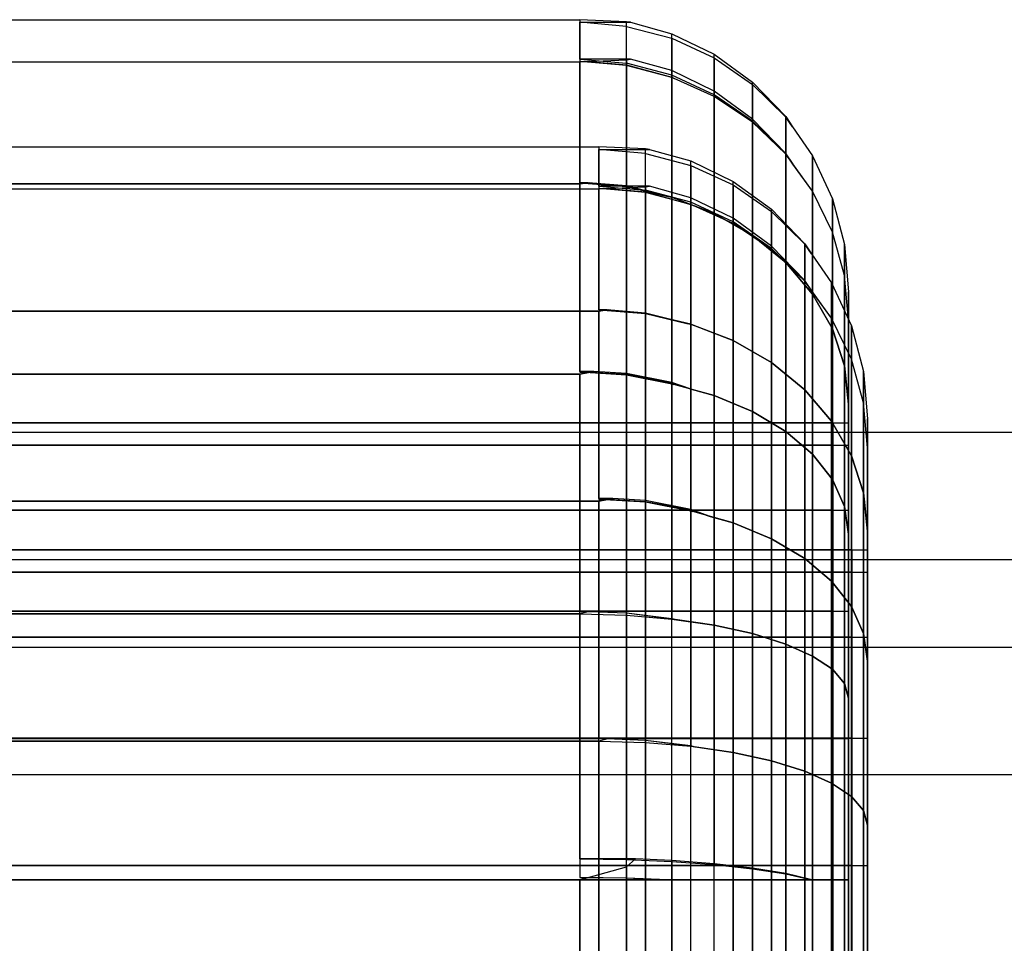
# Model space of a CAD drawing. Extents: x -3250 to 3250, y -2924 to 3476.
# Drawn here: x -996 to -978, y -2 to 15 of the extents above; entities that cross this region are included whole.
import ezdxf

# ---------------------------------------------------------------- set-up
doc = ezdxf.new("R2010")
doc.units = 0

msp = doc.modelspace()

# ---------------------------------------------------------------- linework, layer by layer
at = {"color": 0}
for p, q in [((-1010.400295, 15.202387, 1499.909651), (-985.400295, 15.202387, 1499.909651)), ((-985.400295, 15.202387, 1499.909651), (-985.400295, 14.427265, 1495.01572)), ((-984.532054, 15.163933, 1500.152441), (-985.400295, 15.202387, 1499.909651)), ((-985.400295, 14.468276, 1504.544649), (-985.400295, 15.153607, 1500.21764)), ((-985.400295, 15.153607, 1500.21764), (-984.455925, 15.153607, 1500.21764)), ((-984.532054, 15.078581, 1500.205757), (-985.400295, 15.153607, 1500.21764)), ((-984.455925, 15.153607, 1500.21764), (-984.532054, 15.163933, 1500.152441)), ((-984.532054, 14.352239, 1495.027603), (-984.532054, 15.163933, 1500.152441)), ((-984.532054, 14.39325, 1504.532766), (-984.532054, 15.078581, 1500.205757)), ((-984.532054, 15.078581, 1500.205757), (-983.690195, 14.855782, 1500.170469)), ((-984.455925, 15.153607, 1500.21764), (-983.690195, 14.940527, 1500.183891)), ((-983.690195, 14.12944, 1495.062891), (-983.690195, 14.940527, 1500.183891)), ((-983.690195, 14.940527, 1500.183891), (-982.900295, 14.558004, 1500.123305)), ((-983.690195, 14.855782, 1500.170469), (-982.900295, 14.491981, 1500.112848)), ((-983.690195, 14.855782, 1500.170469), (-983.690195, 14.170451, 1504.497478)), ((-984.454424, 14.468276, 1504.544649), (-985.400295, 14.468276, 1504.544649)), ((-985.400295, 14.468276, 1504.544649), (-984.532054, 14.39325, 1504.532766)), ((-984.532054, 14.457745, 1504.611134), (-984.454424, 14.468276, 1504.544649)), ((-983.690195, 14.255614, 1504.510967), (-984.454424, 14.468276, 1504.544649)), ((-982.900295, 13.774263, 1495.174962), (-982.900295, 14.558004, 1500.123305)), ((-982.900295, 14.558004, 1500.123305), (-982.186357, 14.038844, 1500.041079)), ((-982.900295, 14.491981, 1500.112848), (-982.186357, 13.998231, 1500.034646)), ((-982.900295, 14.491981, 1500.112848), (-982.900295, 13.80665, 1504.439858)), ((-1010.400295, 14.419291, 1494.965379), (-985.400295, 14.419291, 1494.965379)), ((-1010.400295, 14.419291, 1504.853923), (-985.400295, 14.419291, 1504.853923)), ((-985.400295, 14.419291, 1504.853923), (-984.532054, 14.457745, 1504.611134)), ((-985.220271, 14.427265, 1495.01572), (-985.400295, 14.419291, 1494.965379)), ((-985.400295, 14.427265, 1495.01572), (-985.220271, 14.427265, 1495.01572)), ((-984.532054, 14.352239, 1495.027603), (-985.400295, 14.427265, 1495.01572)), ((-985.400295, 14.419291, 1494.965379), (-985.400295, 12.169863, 1490.550627)), ((-985.400295, 12.166988, 1509.274317), (-985.400295, 14.419291, 1504.853923)), ((-985.220271, 14.427265, 1495.01572), (-984.532054, 14.364734, 1495.025624)), ((-984.532054, 14.457745, 1504.611134), (-984.532054, 12.099307, 1509.239831)), ((-983.690195, 14.170451, 1504.497478), (-984.532054, 14.39325, 1504.532766)), ((-984.532054, 12.102181, 1490.585113), (-984.532054, 14.364734, 1495.025624)), ((-984.532054, 14.364734, 1495.025624), (-983.690195, 14.13047, 1495.062728)), ((-983.690195, 14.12944, 1495.062891), (-984.532054, 14.352239, 1495.027603)), ((-983.690195, 14.255614, 1504.510967), (-983.690195, 11.89967, 1509.134767)), ((-982.900295, 13.87309, 1504.450381), (-983.690195, 14.255614, 1504.510967)), ((-982.900295, 13.80665, 1504.439858), (-983.690195, 14.170451, 1504.497478)), ((-983.690195, 11.901192, 1490.687522), (-983.690195, 14.13047, 1495.062728)), ((-983.690195, 14.13047, 1495.062728), (-983.646736, 14.109425, 1495.066061)), ((-983.646736, 14.109425, 1495.066061), (-983.690195, 14.12944, 1495.062891)), ((-982.900295, 13.774263, 1495.174962), (-983.646736, 14.109425, 1495.066061)), ((-982.186357, 13.292899, 1495.331366), (-982.186357, 14.038844, 1500.041079)), ((-982.186357, 14.038844, 1500.041079), (-981.570073, 13.398822, 1499.939709)), ((-982.186357, 13.998231, 1500.034646), (-981.570073, 13.389534, 1499.938238)), ((-982.186357, 13.998231, 1500.034646), (-982.186357, 13.3129, 1504.361656)), ((-982.900295, 13.87309, 1504.450381), (-982.900295, 11.597965, 1508.915566)), ((-982.186357, 13.353931, 1504.368154), (-982.900295, 13.87309, 1504.450381)), ((-982.186357, 13.3129, 1504.361656), (-982.900295, 13.80665, 1504.439858)), ((-982.186357, 13.292899, 1495.331366), (-982.900295, 13.774263, 1495.174962)), ((-982.900295, 11.597965, 1490.903737), (-982.900295, 13.774263, 1495.174962)), ((-981.570073, 12.699472, 1495.524183), (-981.570073, 13.398822, 1499.939709)), ((-981.570073, 13.398822, 1499.939709), (-981.442117, 13.209044, 1499.909651)), ((-981.442117, 13.209044, 1499.909651), (-981.570073, 13.389534, 1499.938238)), ((-981.570073, 13.389534, 1499.938238), (-981.570073, 12.704203, 1504.265247)), ((-982.186357, 13.353931, 1504.368154), (-982.186357, 11.188492, 1508.618066)), ((-981.570073, 12.713909, 1504.266785), (-982.186357, 13.353931, 1504.368154)), ((-981.570073, 12.704203, 1504.265247), (-982.186357, 13.3129, 1504.361656)), ((-981.570073, 12.699472, 1495.524183), (-982.186357, 13.292899, 1495.331366)), ((-982.186357, 11.188492, 1491.201236), (-982.186357, 13.292899, 1495.331366)), ((-981.442117, 13.209044, 1499.909651), (-981.070168, 12.671224, 1499.909651)), ((-1010.046536, 12.83806, 2099.817573), (-985.046536, 12.83806, 2099.817573)), ((-985.046536, 12.83806, 2099.817573), (-985.046536, 12.062938, 2094.923642)), ((-984.178295, 12.799606, 2100.060363), (-985.046536, 12.83806, 2099.817573)), ((-985.046536, 12.103949, 2104.452571), (-985.046536, 12.78928, 2100.125562)), ((-985.046536, 12.78928, 2100.125562), (-984.102165, 12.78928, 2100.125562)), ((-984.178295, 12.714254, 2100.113679), (-985.046536, 12.78928, 2100.125562)), ((-984.102165, 12.78928, 2100.125562), (-984.178295, 12.799606, 2100.060363)), ((-984.178295, 11.987912, 2094.935525), (-984.178295, 12.799606, 2100.060363)), ((-984.178295, 12.028923, 2104.440688), (-984.178295, 12.714254, 2100.113679)), ((-984.178295, 12.714254, 2100.113679), (-983.336435, 12.491455, 2100.078391)), ((-984.102165, 12.78928, 2100.125562), (-983.336435, 12.5762, 2100.091813)), ((-981.570073, 12.713909, 1504.266785), (-981.570073, 10.683693, 1508.251308)), ((-981.436363, 12.515597, 1504.235375), (-981.570073, 12.713909, 1504.266785)), ((-981.570073, 12.704203, 1504.265247), (-981.436363, 12.515597, 1504.235375)), ((-981.070168, 12.012013, 1495.747552), (-981.570073, 12.699472, 1495.524183)), ((-981.570073, 10.683693, 1491.567994), (-981.570073, 12.699472, 1495.524183)), ((-981.070168, 12.012013, 1495.747552), (-981.070168, 12.671224, 1499.909651)), ((-981.070168, 12.671224, 1499.909651), (-980.701832, 11.871479, 1499.909651)), ((-981.070168, 12.671224, 1499.909651), (-981.070168, 12.012013, 1504.071751)), ((-983.336435, 11.765113, 2094.970813), (-983.336435, 12.5762, 2100.091813)), ((-983.336435, 12.5762, 2100.091813), (-982.546536, 12.193677, 2100.031227)), ((-983.336435, 12.491455, 2100.078391), (-982.546536, 12.127654, 2100.02077)), ((-983.336435, 12.491455, 2100.078391), (-983.336435, 11.806124, 2104.4054)), ((-981.070168, 12.012013, 1504.071751), (-981.436363, 12.515597, 1504.235375)), ((-985.400295, 12.146659, 1490.505087), (-1010.400295, 12.146659, 1490.505087)), ((-1010.400295, 12.146659, 1509.314215), (-985.400295, 12.146659, 1509.314215)), ((-985.219767, 12.169863, 1490.550627), (-985.400295, 12.146659, 1490.505087)), ((-985.400295, 12.169863, 1490.550627), (-985.219767, 12.169863, 1490.550627)), ((-984.532054, 12.102181, 1490.585113), (-985.400295, 12.169863, 1490.550627)), ((-985.400295, 12.146659, 1509.314215), (-985.242131, 12.166988, 1509.274317)), ((-985.242131, 12.166988, 1509.274317), (-985.400295, 12.166988, 1509.274317)), ((-985.400295, 12.166988, 1509.274317), (-984.532054, 12.099307, 1509.239831)), ((-985.400295, 8.659741, 1512.801134), (-985.400295, 12.146659, 1509.314215)), ((-985.400295, 12.146659, 1490.505087), (-985.400295, 8.642708, 1487.001137)), ((-984.532054, 12.108787, 1509.244662), (-985.242131, 12.166988, 1509.274317)), ((-985.219767, 12.169863, 1490.550627), (-984.532054, 12.113495, 1490.579348)), ((-984.100664, 12.103949, 2104.452571), (-985.046536, 12.103949, 2104.452571)), ((-985.046536, 12.103949, 2104.452571), (-984.178295, 12.028923, 2104.440688)), ((-985.046536, 12.054965, 2104.761845), (-984.178295, 12.093419, 2104.519056)), ((-984.532054, 8.588996, 1487.054849), (-984.532054, 12.113495, 1490.579348)), ((-984.532054, 12.113495, 1490.579348), (-983.690195, 11.902162, 1490.687028)), ((-984.532054, 12.108787, 1509.244662), (-984.532054, 8.606028, 1512.747421)), ((-983.7604, 11.915078, 1509.145962), (-984.532054, 12.108787, 1509.244662)), ((-983.690195, 11.901192, 1490.687522), (-984.532054, 12.102181, 1490.585113)), ((-984.532054, 12.099307, 1509.239831), (-983.7604, 11.915078, 1509.145962)), ((-984.178295, 12.093419, 2104.519056), (-984.100664, 12.103949, 2104.452571)), ((-984.178295, 12.093419, 2104.519056), (-984.178295, 9.73498, 2109.147753)), ((-983.336435, 11.891287, 2104.418889), (-984.100664, 12.103949, 2104.452571)), ((-982.546536, 11.409936, 2095.082884), (-982.546536, 12.193677, 2100.031227)), ((-982.546536, 12.193677, 2100.031227), (-981.832598, 11.674517, 2099.949001)), ((-982.546536, 12.127654, 2100.02077), (-981.832598, 11.633904, 2099.942568)), ((-982.546536, 12.127654, 2100.02077), (-982.546536, 11.442323, 2104.34778)), ((-1010.046536, 12.054965, 2094.873301), (-985.046536, 12.054965, 2094.873301)), ((-1010.046536, 12.054965, 2104.761845), (-985.046536, 12.054965, 2104.761845)), ((-984.866511, 12.062938, 2094.923642), (-985.046536, 12.054965, 2094.873301)), ((-985.046536, 12.062938, 2094.923642), (-984.866511, 12.062938, 2094.923642)), ((-984.178295, 11.987912, 2094.935525), (-985.046536, 12.062938, 2094.923642)), ((-985.046536, 12.054965, 2094.873301), (-985.046536, 9.805536, 2090.458549)), ((-985.046536, 9.802662, 2109.182239), (-985.046536, 12.054965, 2104.761845)), ((-984.866511, 12.062938, 2094.923642), (-984.178295, 12.000408, 2094.933546)), ((-983.336435, 11.806124, 2104.4054), (-984.178295, 12.028923, 2104.440688)), ((-984.178295, 9.737854, 2090.493035), (-984.178295, 12.000408, 2094.933546)), ((-984.178295, 12.000408, 2094.933546), (-983.336435, 11.766143, 2094.97065)), ((-983.336435, 11.765113, 2094.970813), (-984.178295, 11.987912, 2094.935525)), ((-983.7604, 11.915078, 1509.145962), (-983.690195, 11.89967, 1509.134767)), ((-980.701832, 11.251409, 1495.994687), (-981.070168, 12.012013, 1495.747552)), ((-981.070168, 12.012013, 1504.071751), (-981.070168, 10.098905, 1507.826435)), ((-980.701832, 11.251409, 1503.824616), (-981.070168, 12.012013, 1504.071751)), ((-981.070168, 10.098905, 1491.992867), (-981.070168, 12.012013, 1495.747552)), ((-983.690195, 8.42949, 1487.214355), (-983.690195, 11.902162, 1490.687028)), ((-983.690195, 11.902162, 1490.687028), (-983.644805, 11.882333, 1490.697131)), ((-983.644805, 11.882333, 1490.697131), (-983.690195, 11.901192, 1490.687522)), ((-983.690195, 11.89967, 1509.134767), (-982.900295, 11.597965, 1508.915566)), ((-983.690195, 11.89967, 1509.134767), (-983.690195, 8.446522, 1512.587915)), ((-982.900295, 11.597965, 1490.903737), (-983.644805, 11.882333, 1490.697131)), ((-983.336435, 11.891287, 2104.418889), (-983.336435, 9.535343, 2109.042689)), ((-982.546536, 11.508764, 2104.358303), (-983.336435, 11.891287, 2104.418889)), ((-982.546536, 11.442323, 2104.34778), (-983.336435, 11.806124, 2104.4054)), ((-983.336435, 9.536865, 2090.595444), (-983.336435, 11.766143, 2094.97065)), ((-983.336435, 11.766143, 2094.97065), (-983.292977, 11.745098, 2094.973983)), ((-983.292977, 11.745098, 2094.973983), (-983.336435, 11.765113, 2094.970813)), ((-982.546536, 11.409936, 2095.082884), (-983.292977, 11.745098, 2094.973983)), ((-980.701832, 11.251409, 1495.994687), (-980.701832, 11.871479, 1499.909651)), ((-980.701832, 11.871479, 1499.909651), (-980.476256, 11.019125, 1499.909651)), ((-980.701832, 11.871479, 1499.909651), (-980.701832, 11.251409, 1503.824616)), ((-982.900295, 11.597965, 1508.915566), (-982.186357, 11.188492, 1508.618066)), ((-982.186357, 11.188492, 1491.201236), (-982.900295, 11.597965, 1490.903737)), ((-982.900295, 8.208302, 1487.514073), (-982.900295, 11.597965, 1490.903737)), ((-982.900295, 11.597965, 1508.915566), (-982.900295, 8.208302, 1512.305229)), ((-981.832598, 10.928572, 2095.239288), (-981.832598, 11.674517, 2099.949001)), ((-981.832598, 11.674517, 2099.949001), (-981.216313, 11.034496, 2099.847631)), ((-981.832598, 11.633904, 2099.942568), (-981.216313, 11.025207, 2099.84616)), ((-981.832598, 11.633904, 2099.942568), (-981.832598, 10.948573, 2104.269578)), ((-982.546536, 11.508764, 2104.358303), (-982.546536, 9.233638, 2108.823488)), ((-981.832598, 10.989604, 2104.276076), (-982.546536, 11.508764, 2104.358303)), ((-981.832598, 10.948573, 2104.269578), (-982.546536, 11.442323, 2104.34778)), ((-981.832598, 10.928572, 2095.239288), (-982.546536, 11.409936, 2095.082884)), ((-982.546536, 9.233638, 2090.811659), (-982.546536, 11.409936, 2095.082884)), ((-982.186357, 11.188492, 1508.618066), (-981.570073, 10.683693, 1508.251308)), ((-981.570073, 10.683693, 1491.567994), (-982.186357, 11.188492, 1491.201236)), ((-982.186357, 7.910802, 1487.923546), (-982.186357, 11.188492, 1491.201236)), ((-982.186357, 11.188492, 1508.618066), (-982.186357, 7.910802, 1511.895756)), ((-980.476256, 10.440773, 1496.258078), (-980.701832, 11.251409, 1495.994687)), ((-980.701832, 11.251409, 1503.824616), (-980.701832, 9.451898, 1507.356356)), ((-980.476256, 10.440773, 1503.561224), (-980.701832, 11.251409, 1503.824616)), ((-980.701832, 9.451898, 1492.462946), (-980.701832, 11.251409, 1495.994687)), ((-981.832598, 10.989604, 2104.276076), (-981.832598, 8.824166, 2108.525988)), ((-981.216313, 10.349582, 2104.174707), (-981.832598, 10.989604, 2104.276076)), ((-981.216313, 10.335145, 2095.432105), (-981.216313, 11.034496, 2099.847631)), ((-981.216313, 11.034496, 2099.847631), (-981.088358, 10.844717, 2099.817573)), ((-981.088358, 10.844717, 2099.817573), (-981.216313, 11.025207, 2099.84616)), ((-981.216313, 11.025207, 2099.84616), (-981.216313, 10.339876, 2104.173169)), ((-980.476256, 10.440773, 1496.258078), (-980.476256, 11.019125, 1499.909651)), ((-980.476256, 11.019125, 1499.909651), (-980.400295, 10.140062, 1499.909651)), ((-980.476256, 11.019125, 1499.909651), (-980.476256, 10.440773, 1503.561224)), ((-981.216313, 10.339876, 2104.173169), (-981.832598, 10.948573, 2104.269578)), ((-981.216313, 10.335145, 2095.432105), (-981.832598, 10.928572, 2095.239288)), ((-981.832598, 8.824166, 2091.109158), (-981.832598, 10.928572, 2095.239288)), ((-981.088358, 10.844717, 2099.817573), (-980.716409, 10.306898, 2099.817573)), ((-981.570073, 10.683693, 1508.251308), (-981.070168, 10.098905, 1507.826435)), ((-981.070168, 10.098905, 1491.992867), (-981.570073, 10.683693, 1491.567994)), ((-981.570073, 7.544044, 1488.428345), (-981.570073, 10.683693, 1491.567994)), ((-981.570073, 10.683693, 1508.251308), (-981.570073, 7.544044, 1511.390957)), ((-980.400295, 9.604734, 1496.529724), (-980.476256, 10.440773, 1496.258078)), ((-980.476256, 10.440773, 1503.561224), (-980.476256, 8.762329, 1506.855356)), ((-980.400295, 9.604734, 1503.289578), (-980.476256, 10.440773, 1503.561224)), ((-980.476256, 8.762329, 1492.963947), (-980.476256, 10.440773, 1496.258078)), ((-981.216313, 10.349582, 2104.174707), (-981.216313, 8.319366, 2108.15923)), ((-981.082604, 10.15127, 2104.143297), (-981.216313, 10.349582, 2104.174707)), ((-981.216313, 10.339876, 2104.173169), (-981.082604, 10.15127, 2104.143297)), ((-980.716409, 9.647686, 2095.655474), (-981.216313, 10.335145, 2095.432105)), ((-981.216313, 8.319366, 2091.475916), (-981.216313, 10.335145, 2095.432105)), ((-980.716409, 9.647686, 2095.655474), (-980.716409, 10.306898, 2099.817573)), ((-980.716409, 10.306898, 2099.817573), (-980.348073, 9.507152, 2099.817573)), ((-980.716409, 10.306898, 2099.817573), (-980.716409, 9.647686, 2103.979673)), ((-980.716409, 9.647686, 2103.979673), (-981.082604, 10.15127, 2104.143297)), ((-981.070168, 10.098905, 1507.826435), (-980.701832, 9.451898, 1507.356356)), ((-980.701832, 9.451898, 1492.462946), (-981.070168, 10.098905, 1491.992867)), ((-981.070168, 7.119171, 1489.013133), (-981.070168, 10.098905, 1491.992867)), ((-981.070168, 10.098905, 1507.826435), (-981.070168, 7.119171, 1510.806169)), ((-980.400295, 9.604734, 1496.529724), (-980.400295, 10.140062, 1499.909651)), ((-980.400295, 10.140062, 1499.909651), (-980.400295, 9.604734, 1503.289578)), ((-985.046536, 9.782332, 2090.413009), (-1010.046536, 9.782332, 2090.413009)), ((-1010.046536, 9.782332, 2109.222137), (-985.046536, 9.782332, 2109.222137)), ((-984.866007, 9.805536, 2090.458549), (-985.046536, 9.782332, 2090.413009)), ((-985.046536, 9.805536, 2090.458549), (-984.866007, 9.805536, 2090.458549)), ((-984.178295, 9.737854, 2090.493035), (-985.046536, 9.805536, 2090.458549)), ((-985.046536, 9.782332, 2109.222137), (-984.888371, 9.802662, 2109.182239)), ((-984.888371, 9.802662, 2109.182239), (-985.046536, 9.802662, 2109.182239)), ((-985.046536, 9.802662, 2109.182239), (-984.178295, 9.73498, 2109.147753)), ((-985.046536, 6.295414, 2112.709056), (-985.046536, 9.782332, 2109.222137)), ((-985.046536, 9.782332, 2090.413009), (-985.046536, 6.278382, 2086.909059)), ((-984.178295, 9.744461, 2109.152584), (-984.888371, 9.802662, 2109.182239)), ((-984.866007, 9.805536, 2090.458549), (-984.178295, 9.749168, 2090.48727)), ((-984.178295, 6.224669, 2086.962771), (-984.178295, 9.749168, 2090.48727)), ((-984.178295, 9.749168, 2090.48727), (-983.336435, 9.537835, 2090.59495)), ((-984.178295, 9.744461, 2109.152584), (-984.178295, 6.241701, 2112.655343)), ((-983.40664, 9.550751, 2109.053884), (-984.178295, 9.744461, 2109.152584)), ((-983.336435, 9.536865, 2090.595444), (-984.178295, 9.737854, 2090.493035)), ((-984.178295, 9.73498, 2109.147753), (-983.40664, 9.550751, 2109.053884)), ((-983.40664, 9.550751, 2109.053884), (-983.336435, 9.535343, 2109.042689)), ((-983.336435, 6.065163, 2087.122277), (-983.336435, 9.537835, 2090.59495)), ((-983.336435, 9.537835, 2090.59495), (-983.291045, 9.518006, 2090.605053)), ((-983.291045, 9.518006, 2090.605053), (-983.336435, 9.536865, 2090.595444)), ((-983.336435, 9.535343, 2109.042689), (-982.546536, 9.233638, 2108.823488)), ((-983.336435, 9.535343, 2109.042689), (-983.336435, 6.082195, 2112.495837)), ((-980.348073, 8.887083, 2095.902609), (-980.716409, 9.647686, 2095.655474)), ((-980.716409, 9.647686, 2103.979673), (-980.716409, 7.734579, 2107.734357)), ((-980.348073, 8.887083, 2103.732538), (-980.716409, 9.647686, 2103.979673)), ((-980.716409, 7.734579, 2091.900789), (-980.716409, 9.647686, 2095.655474)), ((-980.400295, 8.051152, 1493.480647), (-980.400295, 9.604734, 1496.529724)), ((-980.400295, 9.604734, 1503.289578), (-980.400295, 8.051152, 1506.338655)), ((-982.546536, 9.233638, 2090.811659), (-983.291045, 9.518006, 2090.605053)), ((-980.701832, 9.451898, 1507.356356), (-980.476256, 8.762329, 1506.855356)), ((-980.476256, 8.762329, 1492.963947), (-980.701832, 9.451898, 1492.462946)), ((-980.701832, 6.649092, 1489.660141), (-980.701832, 9.451898, 1492.462946)), ((-980.701832, 9.451898, 1507.356356), (-980.701832, 6.649092, 1510.159162)), ((-980.348073, 8.887083, 2095.902609), (-980.348073, 9.507152, 2099.817573)), ((-980.348073, 9.507152, 2099.817573), (-980.122497, 8.654798, 2099.817573)), ((-980.348073, 9.507152, 2099.817573), (-980.348073, 8.887083, 2103.732538)), ((-982.546536, 9.233638, 2108.823488), (-981.832598, 8.824166, 2108.525988)), ((-981.832598, 8.824166, 2091.109158), (-982.546536, 9.233638, 2090.811659)), ((-982.546536, 5.843975, 2087.421995), (-982.546536, 9.233638, 2090.811659)), ((-982.546536, 9.233638, 2108.823488), (-982.546536, 5.843975, 2112.213151)), ((-981.832598, 8.824166, 2108.525988), (-981.216313, 8.319366, 2108.15923)), ((-981.216313, 8.319366, 2091.475916), (-981.832598, 8.824166, 2091.109158)), ((-981.832598, 5.546476, 2087.831468), (-981.832598, 8.824166, 2091.109158)), ((-981.832598, 8.824166, 2108.525988), (-981.832598, 5.546476, 2111.803678)), ((-980.122497, 8.076446, 2096.166), (-980.348073, 8.887083, 2095.902609)), ((-980.348073, 8.887083, 2103.732538), (-980.348073, 7.087571, 2107.264278)), ((-980.122497, 8.076446, 2103.469146), (-980.348073, 8.887083, 2103.732538)), ((-980.348073, 7.087571, 2092.370868), (-980.348073, 8.887083, 2095.902609)), ((-1010.400295, 8.606951, 1512.853923), (-985.400295, 8.606951, 1512.853923)), ((-985.400295, 8.606951, 1486.965379), (-1010.400295, 8.606951, 1486.965379)), ((-985.400295, 8.606951, 1512.853923), (-985.136605, 8.659741, 1512.801134)), ((-985.136605, 8.659741, 1512.801134), (-985.400295, 8.659741, 1512.801134)), ((-985.400295, 8.659741, 1512.801134), (-984.532054, 8.606028, 1512.747421)), ((-985.221684, 8.642708, 1487.001137), (-985.400295, 8.606951, 1486.965379)), ((-985.400295, 8.642708, 1487.001137), (-985.221684, 8.642708, 1487.001137)), ((-984.532054, 8.588996, 1487.054849), (-985.400295, 8.642708, 1487.001137)), ((-985.400295, 4.146659, 1515.126555), (-985.400295, 8.606951, 1512.853923)), ((-985.400295, 8.606951, 1486.965379), (-985.400295, 4.193555, 1484.716642)), ((-985.221684, 8.642708, 1487.001137), (-984.532054, 8.59785, 1487.045995)), ((-984.532054, 8.620416, 1512.761809), (-985.136605, 8.659741, 1512.801134)), ((-984.532054, 8.620416, 1512.761809), (-984.532054, 4.122893, 1515.053411)), ((-983.690195, 8.452702, 1512.594094), (-984.532054, 8.620416, 1512.761809)), ((-980.476256, 8.762329, 1506.855356), (-980.400295, 8.051152, 1506.338655)), ((-980.400295, 8.051152, 1493.480647), (-980.476256, 8.762329, 1492.963947)), ((-980.476256, 6.148092, 1490.349709), (-980.476256, 8.762329, 1492.963947)), ((-980.476256, 8.762329, 1506.855356), (-980.476256, 6.148092, 1509.469593)), ((-980.122497, 8.076446, 2096.166), (-980.122497, 8.654798, 2099.817573)), ((-980.122497, 8.654798, 2099.817573), (-980.046536, 7.775735, 2099.817573)), ((-980.122497, 8.654798, 2099.817573), (-980.122497, 8.076446, 2103.469146)), ((-984.532054, 8.606028, 1512.747421), (-983.690195, 8.446522, 1512.587915)), ((-984.532054, 4.15907, 1484.784324), (-984.532054, 8.59785, 1487.045995)), ((-984.532054, 8.59785, 1487.045995), (-983.690195, 8.430135, 1487.21371)), ((-983.690195, 8.42949, 1487.214355), (-984.532054, 8.588996, 1487.054849)), ((-983.690195, 8.452702, 1512.594094), (-983.690195, 4.052318, 1514.836202)), ((-983.326014, 8.326441, 1512.467834), (-983.690195, 8.452702, 1512.594094)), ((-983.690195, 8.446522, 1512.587915), (-983.326014, 8.326441, 1512.467834)), ((-983.690195, 4.05666, 1484.985313), (-983.690195, 8.430135, 1487.21371)), ((-983.690195, 8.430135, 1487.21371), (-983.652153, 8.416946, 1487.226899)), ((-983.652153, 8.416946, 1487.226899), (-983.690195, 8.42949, 1487.214355)), ((-982.900295, 8.208302, 1487.514073), (-983.652153, 8.416946, 1487.226899)), ((-983.326014, 8.326441, 1512.467834), (-982.900295, 8.208302, 1512.305229)), ((-981.216313, 8.319366, 2108.15923), (-980.716409, 7.734579, 2107.734357)), ((-980.716409, 7.734579, 2091.900789), (-981.216313, 8.319366, 2091.475916)), ((-981.216313, 5.179717, 2088.336267), (-981.216313, 8.319366, 2091.475916)), ((-981.216313, 8.319366, 2108.15923), (-981.216313, 5.179717, 2111.298879)), ((-982.186357, 7.910802, 1487.923546), (-982.900295, 8.208302, 1487.514073)), ((-982.900295, 3.937077, 1485.337775), (-982.900295, 8.208302, 1487.514073)), ((-982.900295, 8.208302, 1512.305229), (-982.186357, 7.910802, 1511.895756)), ((-982.900295, 8.208302, 1512.305229), (-982.900295, 3.937077, 1514.481527)), ((-980.046536, 7.240407, 2096.437646), (-980.122497, 8.076446, 2096.166)), ((-980.122497, 8.076446, 2103.469146), (-980.122497, 6.398002, 2106.763278)), ((-980.046536, 7.240407, 2103.1975), (-980.122497, 8.076446, 2103.469146)), ((-980.122497, 6.398002, 2092.871869), (-980.122497, 8.076446, 2096.166)), ((-981.570073, 7.544044, 1488.428345), (-982.186357, 7.910802, 1487.923546)), ((-982.186357, 3.780672, 1485.819139), (-982.186357, 7.910802, 1487.923546)), ((-982.186357, 7.910802, 1511.895756), (-981.570073, 7.544044, 1511.390957)), ((-982.186357, 7.910802, 1511.895756), (-982.186357, 3.780672, 1514.000163)), ((-980.400295, 5.631391, 1491.060887), (-980.400295, 8.051152, 1493.480647)), ((-980.400295, 8.051152, 1506.338655), (-980.400295, 5.631391, 1508.758416)), ((-980.694392, 7.702387, 1499.909651), (-1015.694392, 7.702387, 1499.909651)), ((-1015.400295, 7.702387, 1499.909651), (-980.400295, 7.702387, 1499.909651)), ((-980.716409, 7.734579, 2107.734357), (-980.348073, 7.087571, 2107.264278)), ((-980.348073, 7.087571, 2092.370868), (-980.716409, 7.734579, 2091.900789)), ((-980.716409, 4.754844, 2088.921055), (-980.716409, 7.734579, 2091.900789)), ((-980.716409, 7.734579, 2107.734357), (-980.716409, 4.754844, 2110.714091)), ((-980.694392, 7.286368, 1502.536296), (-980.694392, 7.702387, 1499.909651)), ((-980.694392, 7.702387, 1499.909651), (-980.694392, 7.286368, 1497.283007)), ((-980.400295, 7.286368, 1502.536296), (-980.400295, 7.702387, 1499.909651)), ((-980.400295, 7.702387, 1499.909651), (-980.400295, 7.286368, 1497.283007)), ((-980.046536, 7.240407, 2096.437646), (-980.046536, 7.775735, 2099.817573)), ((-980.046536, 7.775735, 2099.817573), (-980.046536, 7.240407, 2103.1975)), ((-1012.900295, 7.526417, 1500), (1013.653586, 7.526417, 1500)), ((-981.070168, 7.119171, 1489.013133), (-981.570073, 7.544044, 1488.428345)), ((-981.570073, 3.587856, 1486.412567), (-981.570073, 7.544044, 1488.428345)), ((-981.570073, 7.544044, 1511.390957), (-981.070168, 7.119171, 1510.806169)), ((-981.570073, 7.544044, 1511.390957), (-981.570073, 3.587856, 1513.406736)), ((-980.694392, 7.286368, 1502.536296), (-1015.694392, 7.286368, 1502.536296)), ((-980.694392, 7.286368, 1497.283007), (-1015.694392, 7.286368, 1497.283007)), ((-1015.400295, 7.286368, 1502.536296), (-980.400295, 7.286368, 1502.536296)), ((-1015.400295, 7.286368, 1497.283007), (-980.400295, 7.286368, 1497.283007)), ((-980.694392, 6.079032, 1504.905826), (-980.694392, 7.286368, 1502.536296)), ((-980.694392, 7.286368, 1497.283007), (-980.694392, 6.079032, 1494.913477)), ((-980.400295, 6.079032, 1504.905826), (-980.400295, 7.286368, 1502.536296)), ((-980.400295, 7.286368, 1497.283007), (-980.400295, 6.079032, 1494.913477)), ((-980.046536, 5.686825, 2093.38857), (-980.046536, 7.240407, 2096.437646)), ((-980.046536, 7.240407, 2103.1975), (-980.046536, 5.686825, 2106.246577)), ((-980.701832, 6.649092, 1489.660141), (-981.070168, 7.119171, 1489.013133)), ((-981.070168, 3.364487, 1487.100026), (-981.070168, 7.119171, 1489.013133)), ((-981.070168, 7.119171, 1510.806169), (-980.701832, 6.649092, 1510.159162)), ((-981.070168, 7.119171, 1510.806169), (-981.070168, 3.364487, 1512.719277)), ((-980.348073, 7.087571, 2107.264278), (-980.122497, 6.398002, 2106.763278)), ((-980.122497, 6.398002, 2092.871869), (-980.348073, 7.087571, 2092.370868)), ((-980.348073, 4.284766, 2089.568063), (-980.348073, 7.087571, 2092.370868)), ((-980.348073, 7.087571, 2107.264278), (-980.348073, 4.284766, 2110.067084)), ((-980.476256, 6.148092, 1490.349709), (-980.701832, 6.649092, 1489.660141)), ((-980.701832, 3.117352, 1487.860629), (-980.701832, 6.649092, 1489.660141)), ((-980.701832, 6.649092, 1510.159162), (-980.476256, 6.148092, 1509.469593)), ((-980.701832, 6.649092, 1510.159162), (-980.701832, 3.117352, 1511.958673)), ((-1010.046536, 6.242624, 2112.761845), (-985.046536, 6.242624, 2112.761845)), ((-985.046536, 6.242624, 2086.873301), (-1010.046536, 6.242624, 2086.873301)), ((-985.046536, 6.242624, 2112.761845), (-984.782846, 6.295414, 2112.709056)), ((-984.782846, 6.295414, 2112.709056), (-985.046536, 6.295414, 2112.709056)), ((-985.046536, 6.295414, 2112.709056), (-984.178295, 6.241701, 2112.655343)), ((-984.867924, 6.278382, 2086.909059), (-985.046536, 6.242624, 2086.873301)), ((-985.046536, 6.278382, 2086.909059), (-984.867924, 6.278382, 2086.909059)), ((-984.178295, 6.224669, 2086.962771), (-985.046536, 6.278382, 2086.909059)), ((-985.046536, 1.782332, 2115.034477), (-985.046536, 6.242624, 2112.761845)), ((-985.046536, 6.242624, 2086.873301), (-985.046536, 1.829229, 2084.624564)), ((-984.867924, 6.278382, 2086.909059), (-984.178295, 6.233523, 2086.953917)), ((-984.178295, 6.256089, 2112.669731), (-984.782846, 6.295414, 2112.709056)), ((-984.178295, 6.256089, 2112.669731), (-984.178295, 1.758566, 2114.961334)), ((-983.336435, 6.088375, 2112.502016), (-984.178295, 6.256089, 2112.669731)), ((-984.178295, 6.241701, 2112.655343), (-983.336435, 6.082195, 2112.495837)), ((-984.178295, 1.794743, 2084.692246), (-984.178295, 6.233523, 2086.953917)), ((-984.178295, 6.233523, 2086.953917), (-983.336435, 6.065808, 2087.121632)), ((-980.122497, 6.398002, 2106.763278), (-980.046536, 5.686825, 2106.246577)), ((-980.046536, 5.686825, 2093.38857), (-980.122497, 6.398002, 2092.871869)), ((-980.122497, 3.783765, 2090.257631), (-980.122497, 6.398002, 2092.871869)), ((-980.122497, 6.398002, 2106.763278), (-980.122497, 3.783765, 2109.377515)), ((-980.694392, 6.079032, 1504.905826), (-1015.694392, 6.079032, 1504.905826)), ((-980.694392, 6.079032, 1494.913477), (-1015.694392, 6.079032, 1494.913477)), ((-1015.400295, 6.079032, 1504.905826), (-980.400295, 6.079032, 1504.905826)), ((-1015.400295, 6.079032, 1494.913477), (-980.400295, 6.079032, 1494.913477)), ((-983.336435, 6.065163, 2087.122277), (-984.178295, 6.224669, 2086.962771)), ((-983.336435, 6.088375, 2112.502016), (-983.336435, 1.687991, 2114.744124)), ((-982.972254, 5.962114, 2112.375756), (-983.336435, 6.088375, 2112.502016)), ((-983.336435, 6.082195, 2112.495837), (-982.972254, 5.962114, 2112.375756)), ((-983.336435, 1.692334, 2084.893235), (-983.336435, 6.065808, 2087.121632)), ((-983.336435, 6.065808, 2087.121632), (-983.298393, 6.052619, 2087.134821)), ((-983.298393, 6.052619, 2087.134821), (-983.336435, 6.065163, 2087.122277)), ((-982.546536, 5.843975, 2087.421995), (-983.298393, 6.052619, 2087.134821)), ((-980.694392, 4.198562, 1506.786296), (-980.694392, 6.079032, 1504.905826)), ((-980.694392, 6.079032, 1494.913477), (-980.694392, 4.198562, 1493.033007)), ((-980.400295, 5.631391, 1491.060887), (-980.476256, 6.148092, 1490.349709)), ((-980.476256, 2.85396, 1488.671266), (-980.476256, 6.148092, 1490.349709)), ((-980.476256, 6.148092, 1509.469593), (-980.400295, 5.631391, 1508.758416)), ((-980.476256, 6.148092, 1509.469593), (-980.476256, 2.85396, 1511.148037)), ((-980.400295, 4.198562, 1506.786296), (-980.400295, 6.079032, 1504.905826)), ((-980.400295, 6.079032, 1494.913477), (-980.400295, 4.198562, 1493.033007)), ((-982.972254, 5.962114, 2112.375756), (-982.546536, 5.843975, 2112.213151)), ((-981.832598, 5.546476, 2087.831468), (-982.546536, 5.843975, 2087.421995)), ((-982.546536, 1.57275, 2085.245697), (-982.546536, 5.843975, 2087.421995)), ((-982.546536, 5.843975, 2112.213151), (-981.832598, 5.546476, 2111.803678)), ((-982.546536, 5.843975, 2112.213151), (-982.546536, 1.57275, 2114.389449)), ((-980.046536, 3.267064, 2090.968809), (-980.046536, 5.686825, 2093.38857)), ((-980.046536, 5.686825, 2106.246577), (-980.046536, 3.267064, 2108.666338)), ((-981.216313, 5.179717, 2088.336267), (-981.832598, 5.546476, 2087.831468)), ((-981.832598, 1.416345, 2085.727061), (-981.832598, 5.546476, 2087.831468)), ((-981.832598, 5.546476, 2111.803678), (-981.216313, 5.179717, 2111.298879)), ((-981.832598, 5.546476, 2111.803678), (-981.832598, 1.416345, 2113.908085)), ((-980.400295, 2.582314, 1489.507305), (-980.400295, 5.631391, 1491.060887)), ((-980.400295, 5.631391, 1508.758416), (-980.400295, 2.582314, 1510.311998)), ((-980.340632, 5.33806, 2099.817573), (-1015.340632, 5.33806, 2099.817573)), ((-1015.046536, 5.33806, 2099.817573), (-980.046536, 5.33806, 2099.817573)), ((-980.340632, 4.922041, 2102.444218), (-980.340632, 5.33806, 2099.817573)), ((-980.340632, 5.33806, 2099.817573), (-980.340632, 4.922041, 2097.190929)), ((-980.046536, 4.922041, 2102.444218), (-980.046536, 5.33806, 2099.817573)), ((-980.046536, 5.33806, 2099.817573), (-980.046536, 4.922041, 2097.190929)), ((-1012.546536, 5.16209, 2099.907922), (1014.007345, 5.16209, 2099.907922)), ((-980.716409, 4.754844, 2088.921055), (-981.216313, 5.179717, 2088.336267)), ((-981.216313, 1.223529, 2086.320489), (-981.216313, 5.179717, 2088.336267)), ((-981.216313, 5.179717, 2111.298879), (-980.716409, 4.754844, 2110.714091)), ((-981.216313, 5.179717, 2111.298879), (-981.216313, 1.223529, 2113.314658)), ((-980.340632, 4.922041, 2102.444218), (-1015.340632, 4.922041, 2102.444218)), ((-980.340632, 4.922041, 2097.190929), (-1015.340632, 4.922041, 2097.190929)), ((-1015.046536, 4.922041, 2102.444218), (-980.046536, 4.922041, 2102.444218)), ((-1015.046536, 4.922041, 2097.190929), (-980.046536, 4.922041, 2097.190929)), ((-980.340632, 3.714705, 2104.813748), (-980.340632, 4.922041, 2102.444218)), ((-980.340632, 4.922041, 2097.190929), (-980.340632, 3.714705, 2094.821399)), ((-980.046536, 3.714705, 2104.813748), (-980.046536, 4.922041, 2102.444218)), ((-980.046536, 4.922041, 2097.190929), (-980.046536, 3.714705, 2094.821399)), ((-980.348073, 4.284766, 2089.568063), (-980.716409, 4.754844, 2088.921055)), ((-980.716409, 1.00016, 2087.007948), (-980.716409, 4.754844, 2088.921055)), ((-980.716409, 4.754844, 2110.714091), (-980.348073, 4.284766, 2110.067084)), ((-980.716409, 4.754844, 2110.714091), (-980.716409, 1.00016, 2112.627199)), ((-980.122497, 3.783765, 2090.257631), (-980.348073, 4.284766, 2089.568063)), ((-980.348073, 0.753025, 2087.768551), (-980.348073, 4.284766, 2089.568063)), ((-980.348073, 4.284766, 2110.067084), (-980.122497, 3.783765, 2109.377515)), ((-980.348073, 4.284766, 2110.067084), (-980.348073, 0.753025, 2111.866595)), ((-980.694392, 4.198562, 1506.786296), (-1015.694392, 4.198562, 1506.786296)), ((-980.694392, 4.198562, 1493.033007), (-1015.694392, 4.198562, 1493.033007)), ((-1015.400295, 4.198562, 1506.786296), (-980.400295, 4.198562, 1506.786296)), ((-1015.400295, 4.198562, 1493.033007), (-980.400295, 4.198562, 1493.033007)), ((-1010.400295, 4.146659, 1515.126555), (-985.400295, 4.146659, 1515.126555)), ((-985.400295, 4.146659, 1484.692747), (-1010.400295, 4.146659, 1484.692747)), ((-985.214392, 4.193555, 1484.716642), (-985.400295, 4.146659, 1484.692747)), ((-985.400295, 4.193555, 1484.716642), (-985.214392, 4.193555, 1484.716642)), ((-984.532054, 4.15907, 1484.784324), (-985.400295, 4.193555, 1484.716642)), ((-985.400295, -0.409082, 1515.848114), (-985.400295, 4.146659, 1515.126555)), ((-985.400295, 4.146659, 1484.692747), (-985.400295, -0.753385, 1483.916656)), ((-985.400295, 4.146659, 1515.126555), (-984.532054, 4.122893, 1515.053411)), ((-985.214392, 4.193555, 1484.716642), (-984.532054, 4.165059, 1484.772569)), ((-984.532054, -0.765268, 1483.991682), (-984.532054, 4.165059, 1484.772569)), ((-984.532054, 4.165059, 1484.772569), (-983.690195, 4.057379, 1484.983902)), ((-983.690195, 4.05666, 1484.985313), (-984.532054, 4.15907, 1484.784324)), ((-984.532054, 4.122893, 1515.053411), (-983.690195, 4.052318, 1514.836202)), ((-984.532054, 4.122893, 1515.053411), (-984.532054, -0.420965, 1515.773088)), ((-983.690195, -0.797613, 1484.214947), (-983.690195, 4.057379, 1484.983902)), ((-983.690195, 4.057379, 1484.983902), (-983.624201, 4.04269, 1485.012732)), ((-983.624201, 4.04269, 1485.012732), (-983.690195, 4.05666, 1484.985313)), ((-983.690195, 4.052318, 1514.836202), (-982.900295, 3.937077, 1514.481527)), ((-983.690195, -0.456253, 1515.55029), (-983.690195, 4.052318, 1514.836202)), ((-982.900295, 3.937077, 1485.337775), (-983.624201, 4.04269, 1485.012732)), ((-980.694392, 1.829032, 1507.993632), (-980.694392, 4.198562, 1506.786296)), ((-980.694392, 4.198562, 1493.033007), (-980.694392, 1.829032, 1491.825671)), ((-980.400295, 4.198562, 1493.033007), (-980.400295, 1.829032, 1491.825671)), ((-980.400295, 1.829032, 1507.993632), (-980.400295, 4.198562, 1506.786296)), ((-982.186357, 3.780672, 1485.819139), (-982.900295, 3.937077, 1485.337775)), ((-982.900295, -0.797613, 1484.587874), (-982.900295, 3.937077, 1485.337775)), ((-982.900295, 3.937077, 1514.481527), (-982.186357, 3.780672, 1514.000163)), ((-982.900295, 3.937077, 1514.481527), (-982.900295, -0.513874, 1515.186488)), ((-980.340632, 3.714705, 2104.813748), (-1015.340632, 3.714705, 2104.813748)), ((-980.340632, 3.714705, 2094.821399), (-1015.340632, 3.714705, 2094.821399)), ((-1015.046536, 3.714705, 2104.813748), (-980.046536, 3.714705, 2104.813748)), ((-1015.046536, 3.714705, 2094.821399), (-980.046536, 3.714705, 2094.821399)), ((-981.570073, 3.587856, 1486.412567), (-982.186357, 3.780672, 1485.819139)), ((-982.186357, -0.797613, 1485.09401), (-982.186357, 3.780672, 1485.819139)), ((-982.186357, 3.780672, 1514.000163), (-981.570073, 3.587856, 1513.406736)), ((-982.186357, 3.780672, 1514.000163), (-982.186357, -0.592076, 1514.692738)), ((-980.340632, 1.834235, 2106.694218), (-980.340632, 3.714705, 2104.813748)), ((-980.340632, 3.714705, 2094.821399), (-980.340632, 1.834235, 2092.940929)), ((-980.046536, 3.267064, 2090.968809), (-980.122497, 3.783765, 2090.257631)), ((-980.122497, 0.489633, 2088.579188), (-980.122497, 3.783765, 2090.257631)), ((-980.122497, 3.783765, 2109.377515), (-980.046536, 3.267064, 2108.666338)), ((-980.122497, 3.783765, 2109.377515), (-980.122497, 0.489633, 2111.055959)), ((-980.046536, 1.834235, 2106.694218), (-980.046536, 3.714705, 2104.813748)), ((-980.046536, 3.714705, 2094.821399), (-980.046536, 1.834235, 2092.940929)), ((-1012.900295, 3.526417, 1506.928203), (1013.653586, 3.526417, 1506.928203)), ((-1012.900295, 3.526417, 1493.071797), (1013.653586, 3.526417, 1493.071797)), ((-981.070168, 3.364487, 1487.100026), (-981.570073, 3.587856, 1486.412567)), ((-981.570073, -0.797613, 1485.717977), (-981.570073, 3.587856, 1486.412567)), ((-981.570073, 3.587856, 1513.406736), (-981.070168, 3.364487, 1512.719277)), ((-981.570073, 3.587856, 1513.406736), (-981.570073, -0.688484, 1514.084041)), ((-980.701832, 3.117352, 1487.860629), (-981.070168, 3.364487, 1487.100026)), ((-981.070168, -0.797613, 1486.440814), (-981.070168, 3.364487, 1487.100026)), ((-981.070168, 3.364487, 1512.719277), (-980.701832, 3.117352, 1511.958673)), ((-981.070168, 3.364487, 1512.719277), (-981.070168, -0.797613, 1513.378488)), ((-980.476256, 2.85396, 1488.671266), (-980.701832, 3.117352, 1487.860629)), ((-980.701832, -0.797613, 1487.240559), (-980.701832, 3.117352, 1487.860629)), ((-980.701832, 3.117352, 1511.958673), (-980.476256, 2.85396, 1511.148037)), ((-980.701832, 3.117352, 1511.958673), (-980.701832, -0.797613, 1512.578743)), ((-980.046536, 0.217988, 2089.415227), (-980.046536, 3.267064, 2090.968809)), ((-980.046536, 3.267064, 2108.666338), (-980.046536, 0.217988, 2110.21992)), ((-980.400295, 2.582314, 1489.507305), (-980.476256, 2.85396, 1488.671266)), ((-980.476256, -0.797613, 1488.092913), (-980.476256, 2.85396, 1488.671266)), ((-980.476256, 2.85396, 1511.148037), (-980.400295, 2.582314, 1510.311998)), ((-980.476256, 2.85396, 1511.148037), (-980.476256, -0.797613, 1511.726389)), ((-980.400295, -0.797613, 1488.971977), (-980.400295, 2.582314, 1489.507305)), ((-980.400295, 2.582314, 1510.311998), (-980.400295, -0.797613, 1510.847326)), ((-980.340632, 1.834235, 2106.694218), (-1015.340632, 1.834235, 2106.694218)), ((-980.340632, 1.834235, 2092.940929), (-1015.340632, 1.834235, 2092.940929)), ((-1015.046536, 1.834235, 2106.694218), (-980.046536, 1.834235, 2106.694218)), ((-1015.046536, 1.834235, 2092.940929), (-980.046536, 1.834235, 2092.940929)), ((-980.340632, -0.535295, 2107.901554), (-980.340632, 1.834235, 2106.694218)), ((-980.340632, 1.834235, 2092.940929), (-980.340632, -0.535295, 2091.733593)), ((-980.046536, 1.834235, 2092.940929), (-980.046536, -0.535295, 2091.733593)), ((-980.046536, -0.535295, 2107.901554), (-980.046536, 1.834235, 2106.694218)), ((-980.694392, 1.829032, 1507.993632), (-1015.694392, 1.829032, 1507.993632)), ((-980.694392, 1.829032, 1491.825671), (-1015.694392, 1.829032, 1491.825671)), ((-1015.400295, 1.829032, 1507.993632), (-980.400295, 1.829032, 1507.993632)), ((-1015.400295, 1.829032, 1491.825671), (-980.400295, 1.829032, 1491.825671)), ((-1010.046536, 1.782332, 2115.034477), (-985.046536, 1.782332, 2115.034477)), ((-985.046536, 1.782332, 2084.600669), (-1010.046536, 1.782332, 2084.600669)), ((-984.860632, 1.829229, 2084.624564), (-985.046536, 1.782332, 2084.600669)), ((-985.046536, 1.829229, 2084.624564), (-984.860632, 1.829229, 2084.624564)), ((-984.178295, 1.794743, 2084.692246), (-985.046536, 1.829229, 2084.624564)), ((-985.046536, -2.773409, 2115.756036), (-985.046536, 1.782332, 2115.034477)), ((-985.046536, 1.782332, 2084.600669), (-985.046536, -3.117712, 2083.824578)), ((-985.046536, 1.782332, 2115.034477), (-984.178295, 1.758566, 2114.961334)), ((-984.860632, 1.829229, 2084.624564), (-984.178295, 1.800732, 2084.680491)), ((-984.178295, -3.129594, 2083.899604), (-984.178295, 1.800732, 2084.680491)), ((-984.178295, 1.800732, 2084.680491), (-983.336435, 1.693053, 2084.891824)), ((-983.336435, 1.692334, 2084.893235), (-984.178295, 1.794743, 2084.692246)), ((-984.178295, 1.758566, 2114.961334), (-983.336435, 1.687991, 2114.744124)), ((-984.178295, 1.758566, 2114.961334), (-984.178295, -2.785292, 2115.68101)), ((-983.336435, -3.16194, 2084.122869), (-983.336435, 1.693053, 2084.891824)), ((-983.336435, 1.693053, 2084.891824), (-983.270441, 1.678363, 2084.920654)), ((-983.270441, 1.678363, 2084.920654), (-983.336435, 1.692334, 2084.893235)), ((-983.336435, 1.687991, 2114.744124), (-982.546536, 1.57275, 2114.389449)), ((-983.336435, -2.82058, 2115.458212), (-983.336435, 1.687991, 2114.744124)), ((-982.546536, 1.57275, 2085.245697), (-983.270441, 1.678363, 2084.920654)), ((-980.694392, -0.797613, 1508.409651), (-980.694392, 1.829032, 1507.993632)), ((-980.694392, 1.829032, 1491.825671), (-980.694392, -0.797613, 1491.409651)), ((-980.400295, 1.829032, 1491.825671), (-980.400295, -0.797613, 1491.409651)), ((-980.400295, -0.797613, 1508.409651), (-980.400295, 1.829032, 1507.993632)), ((-981.832598, 1.416345, 2085.727061), (-982.546536, 1.57275, 2085.245697)), ((-982.546536, -3.16194, 2084.495796), (-982.546536, 1.57275, 2085.245697)), ((-982.546536, 1.57275, 2114.389449), (-981.832598, 1.416345, 2113.908085)), ((-982.546536, 1.57275, 2114.389449), (-982.546536, -2.8782, 2115.09441)), ((-981.216313, 1.223529, 2086.320489), (-981.832598, 1.416345, 2085.727061)), ((-981.832598, -3.16194, 2085.001932), (-981.832598, 1.416345, 2085.727061)), ((-981.832598, 1.416345, 2113.908085), (-981.216313, 1.223529, 2113.314658)), ((-981.832598, 1.416345, 2113.908085), (-981.832598, -2.956403, 2114.60066)), ((-1012.546536, 1.16209, 2106.836125), (1014.007345, 1.16209, 2106.836125)), ((-1012.546536, 1.16209, 2092.979719), (1014.007345, 1.16209, 2092.979719)), ((-980.716409, 1.00016, 2087.007948), (-981.216313, 1.223529, 2086.320489)), ((-981.216313, -3.16194, 2085.625899), (-981.216313, 1.223529, 2086.320489)), ((-981.216313, 1.223529, 2113.314658), (-980.716409, 1.00016, 2112.627199)), ((-981.216313, 1.223529, 2113.314658), (-981.216313, -3.052811, 2113.991963)), ((-980.348073, 0.753025, 2087.768551), (-980.716409, 1.00016, 2087.007948)), ((-980.716409, -3.16194, 2086.348736), (-980.716409, 1.00016, 2087.007948)), ((-980.716409, 1.00016, 2112.627199), (-980.348073, 0.753025, 2111.866595)), ((-980.716409, 1.00016, 2112.627199), (-980.716409, -3.16194, 2113.28641)), ((-980.122497, 0.489633, 2088.579188), (-980.348073, 0.753025, 2087.768551)), ((-980.348073, -3.16194, 2087.148481), (-980.348073, 0.753025, 2087.768551)), ((-980.348073, 0.753025, 2111.866595), (-980.122497, 0.489633, 2111.055959)), ((-980.348073, 0.753025, 2111.866595), (-980.348073, -3.16194, 2112.486665)), ((-980.046536, 0.217988, 2089.415227), (-980.122497, 0.489633, 2088.579188)), ((-980.122497, -3.16194, 2088.000835), (-980.122497, 0.489633, 2088.579188)), ((-980.122497, 0.489633, 2111.055959), (-980.046536, 0.217988, 2110.21992)), ((-980.122497, 0.489633, 2111.055959), (-980.122497, -3.16194, 2111.634311)), ((-980.046536, -3.16194, 2088.879899), (-980.046536, 0.217988, 2089.415227)), ((-980.046536, 0.217988, 2110.21992), (-980.046536, -3.16194, 2110.755248)), ((-980.340632, -0.535295, 2107.901554), (-1015.340632, -0.535295, 2107.901554)), ((-980.340632, -0.535295, 2091.733593), (-1015.340632, -0.535295, 2091.733593)), ((-1015.046536, -0.535295, 2107.901554), (-980.046536, -0.535295, 2107.901554)), ((-1015.046536, -0.535295, 2091.733593), (-980.046536, -0.535295, 2091.733593)), ((-984.361881, -0.409082, 1515.848114), (-985.400295, -0.409082, 1515.848114)), ((-985.400295, -0.409082, 1515.848114), (-984.532054, -0.420965, 1515.773088)), ((-984.532054, -0.554823, 1515.871197), (-984.361881, -0.409082, 1515.848114)), ((-984.532054, -0.420965, 1515.773088), (-983.690195, -0.456253, 1515.55029)), ((-983.690195, -0.438686, 1515.661204), (-984.361881, -0.409082, 1515.848114)), ((-983.690195, -0.438686, 1515.661204), (-983.690195, -6.00647, 1514.779354)), ((-982.900295, -0.499272, 1515.278681), (-983.690195, -0.438686, 1515.661204)), ((-983.690195, -0.456253, 1515.55029), (-982.900295, -0.513874, 1515.186488)), ((-982.900295, -5.830643, 1514.434274), (-982.900295, -0.499272, 1515.278681)), ((-982.186357, -0.581498, 1514.759521), (-982.900295, -0.499272, 1515.278681)), ((-982.900295, -0.513874, 1515.186488), (-982.186357, -0.592076, 1514.692738)), ((-980.340632, -3.16194, 2108.317573), (-980.340632, -0.535295, 2107.901554)), ((-980.340632, -0.535295, 2091.733593), (-980.340632, -3.16194, 2091.317573)), ((-980.046536, -0.535295, 2091.733593), (-980.046536, -3.16194, 2091.317573)), ((-980.046536, -3.16194, 2108.317573), (-980.046536, -0.535295, 2107.901554)), ((-985.400295, -0.797613, 1515.909651), (-984.532054, -0.554823, 1515.871197)), ((-984.532054, -0.554823, 1515.871197), (-984.532054, -5.960908, 1515.014957)), ((-982.186357, -0.581498, 1514.759521), (-982.186357, -5.592012, 1513.965934)), ((-981.570073, -0.682868, 1514.1195), (-982.186357, -0.581498, 1514.759521)), ((-982.186357, -0.592076, 1514.692738), (-981.570073, -0.688484, 1514.084041)), ((-981.570073, -0.682868, 1514.1195), (-981.570073, -5.297826, 1513.388562)), ((-981.081607, -0.797613, 1513.395029), (-981.570073, -0.682868, 1514.1195)), ((-981.570073, -0.688484, 1514.084041), (-981.081607, -0.797613, 1513.395029)), ((-980.694392, -0.797613, 1491.409651), (-1015.694392, -0.797613, 1491.409651)), ((-980.694392, -0.797613, 1508.409651), (-1015.694392, -0.797613, 1508.409651)), ((-980.400295, -0.797613, 1508.409651), (-1015.400295, -0.797613, 1508.409651)), ((-1015.400295, -0.797613, 1491.409651), (-980.400295, -0.797613, 1491.409651)), ((-1010.400295, -0.797613, 1515.909651), (-985.400295, -0.797613, 1515.909651)), ((-985.400295, -0.797613, 1483.909651), (-1010.400295, -0.797613, 1483.909651)), ((-985.242131, -0.753385, 1483.916656), (-985.400295, -0.797613, 1483.909651)), ((-985.400295, -0.753385, 1483.916656), (-985.242131, -0.753385, 1483.916656)), ((-984.532054, -0.765268, 1483.991682), (-985.400295, -0.753385, 1483.916656)), ((-985.400295, -5.741885, 1515.126555), (-985.400295, -0.797613, 1515.909651)), ((-985.400295, -0.797613, 1483.909651), (-985.400295, -5.668148, 1484.681068)), ((-985.242131, -0.753385, 1483.916656), (-984.532054, -0.763603, 1483.981173)), ((-984.532054, -5.656265, 1484.756094), (-984.532054, -0.763603, 1483.981173)), ((-984.532054, -0.763603, 1483.981173), (-983.760399, -0.797613, 1484.195901)), ((-983.760399, -0.797613, 1484.195901), (-984.532054, -0.765268, 1483.991682)), ((-983.690195, -0.797613, 1484.214947), (-983.760399, -0.797613, 1484.195901)), ((-982.900295, -0.797613, 1484.587874), (-983.690195, -0.797613, 1484.214947)), ((-983.690195, -5.620977, 1484.978893), (-983.690195, -0.797613, 1484.214947)), ((-982.186357, -0.797613, 1485.09401), (-982.900295, -0.797613, 1484.587874)), ((-982.900295, -5.532302, 1485.337775), (-982.900295, -0.797613, 1484.587874)), ((-981.570073, -0.797613, 1485.717977), (-982.186357, -0.797613, 1485.09401)), ((-982.186357, -5.375898, 1485.819139), (-982.186357, -0.797613, 1485.09401)), ((-981.070168, -0.797613, 1486.440814), (-981.570073, -0.797613, 1485.717977)), ((-981.570073, -5.183081, 1486.412567), (-981.570073, -0.797613, 1485.717977)), ((-981.081607, -0.797613, 1513.395029), (-981.070168, -0.797613, 1513.378488)), ((-980.701832, -0.797613, 1487.240559), (-981.070168, -0.797613, 1486.440814)), ((-981.070168, -4.959712, 1487.100026), (-981.070168, -0.797613, 1486.440814)), ((-981.070168, -0.797613, 1513.378488), (-980.701832, -0.797613, 1512.578743)), ((-981.070168, -0.797613, 1513.378488), (-981.070168, -4.959712, 1512.719277)), ((-980.476256, -0.797613, 1488.092913), (-980.701832, -0.797613, 1487.240559)), ((-980.701832, -4.712577, 1487.860629), (-980.701832, -0.797613, 1487.240559)), ((-980.701832, -0.797613, 1512.578743), (-980.476256, -0.797613, 1511.726389)), ((-980.701832, -0.797613, 1512.578743), (-980.701832, -4.712577, 1511.958673)), ((-980.694392, -0.797613, 1491.409651), (-980.694392, -3.424257, 1491.825671)), ((-980.694392, -3.424257, 1507.993632), (-980.694392, -0.797613, 1508.409651)), ((-980.400295, -0.797613, 1488.971977), (-980.476256, -0.797613, 1488.092913)), ((-980.476256, -4.449186, 1488.671266), (-980.476256, -0.797613, 1488.092913)), ((-980.476256, -0.797613, 1511.726389), (-980.400295, -0.797613, 1510.847326)), ((-980.476256, -0.797613, 1511.726389), (-980.476256, -4.449186, 1511.148037)), ((-980.400295, -4.17754, 1489.507305), (-980.400295, -0.797613, 1488.971977)), ((-980.400295, -0.797613, 1510.847326), (-980.400295, -4.17754, 1510.311998)), ((-980.400295, -0.797613, 1491.409651), (-980.400295, -3.424257, 1491.825671)), ((-980.400295, -3.424257, 1507.993632), (-980.400295, -0.797613, 1508.409651))]:
    msp.add_line(p, q, dxfattribs=at)

doc.saveas('drawing.dxf')
